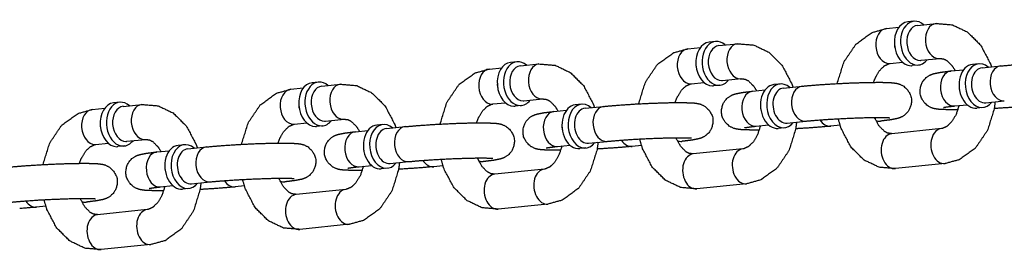
# Model space of a CAD drawing. Extents: x -26 to 730, y -26 to 570.
# Drawn here: x 551 to 554, y 422 to 423 of the extents above; entities that cross this region are included whole.
import ezdxf

# ---------------------------------------------------------------- set-up
doc = ezdxf.new("R2010")
doc.units = 0
doc.header["$LTSCALE"] = 16
doc.header["$MEASUREMENT"] = 0
doc.layers.add('1', color=7, linetype='CONTINUOUS')

msp = doc.modelspace()

# ---------------------------------------------------------------- linework, layer by layer
at = {"layer": '1'}
for p, q in [((553.7338, 422.84606, -16), (553.77805, 422.85058, -16)), ((553.8314, 422.87173, -16), (553.80936, 422.86948, -16)), ((553.844, 422.85731, -16), (553.91012, 422.86406, -16)), ((553.02853, 422.77406, -16), (553.07278, 422.77858, -16)), ((553.12612, 422.79973, -16), (553.10409, 422.79748, -16)), ((553.13873, 422.78531, -16), (553.20485, 422.79206, -16)), ((553.8567, 422.73296, -16), (553.92282, 422.73971, -16)), ((552.32326, 422.70206, -16), (552.36751, 422.70657, -16)), ((552.42085, 422.72773, -16), (552.39881, 422.72548, -16)), ((552.43346, 422.71331, -16), (552.49958, 422.72006, -16)), ((553.7465, 422.72171, -16), (553.79075, 422.72622, -16)), ((553.84727, 422.71629, -16), (553.82523, 422.71404, -16)), ((554.061, 422.72072, -16), (554.03896, 422.71847, -16)), ((554.0736, 422.7063, -16), (554.13972, 422.71305, -16)), ((553.9634, 422.69505, -16), (554.00765, 422.69956, -16)), ((551.61799, 422.63005, -16), (551.66224, 422.63457, -16)), ((551.71558, 422.65572, -16), (551.69354, 422.65347, -16)), ((551.72819, 422.6413, -16), (551.79431, 422.64806, -16)), ((553.04123, 422.6497, -16), (553.08548, 422.65422, -16)), ((553.14199, 422.64428, -16), (553.11995, 422.64203, -16)), ((553.15143, 422.66095, -16), (553.21755, 422.6677, -16)), ((553.35572, 422.64871, -16), (553.33368, 422.64646, -16)), ((553.36833, 422.6343, -16), (553.43445, 422.64105, -16)), ((553.25813, 422.62304, -16), (553.30238, 422.62756, -16)), ((551.01031, 422.58372, -16), (550.98827, 422.58147, -16)), ((551.02292, 422.5693, -16), (551.08904, 422.57605, -16)), ((552.33596, 422.5777, -16), (552.38021, 422.58222, -16)), ((552.43672, 422.57228, -16), (552.41468, 422.57003, -16)), ((552.44616, 422.58895, -16), (552.51227, 422.5957, -16)), ((552.65045, 422.57671, -16), (552.62841, 422.57446, -16)), ((552.66306, 422.56229, -16), (552.72918, 422.56904, -16)), ((553.9761, 422.57069, -16), (554.02035, 422.57521, -16)), ((554.07686, 422.56527, -16), (554.05483, 422.56302, -16)), ((554.0863, 422.58194, -16), (554.15242, 422.58869, -16)), ((550.91272, 422.55805, -16), (550.95697, 422.56257, -16)), ((552.55286, 422.55104, -16), (552.59711, 422.55556, -16)), ((551.63069, 422.5057, -16), (551.67494, 422.51022, -16)), ((551.73145, 422.50028, -16), (551.70941, 422.49803, -16)), ((551.74088, 422.51695, -16), (551.807, 422.5237, -16)), ((551.94518, 422.50471, -16), (551.92314, 422.50246, -16)), ((551.95779, 422.49029, -16), (552.02391, 422.49704, -16)), ((553.27083, 422.49869, -16), (553.31508, 422.50321, -16)), ((553.37159, 422.49327, -16), (553.34955, 422.49102, -16)), ((553.38103, 422.50994, -16), (553.44715, 422.51669, -16)), ((553.5689, 422.50205, -16), (553.53599, 422.49869, -16)), ((553.71231, 422.51669, -16), (553.69802, 422.51523, -16)), ((551.84759, 422.47904, -16), (551.89184, 422.48356, -16)), ((553.92921, 422.49003, -16), (553.7529, 422.47203, -16)), ((550.92541, 422.4337, -16), (550.96966, 422.43822, -16)), ((551.02618, 422.42828, -16), (551.00414, 422.42603, -16)), ((551.03561, 422.44495, -16), (551.10173, 422.4517, -16)), ((551.23991, 422.43271, -16), (551.21787, 422.43046, -16)), ((551.25252, 422.41829, -16), (551.31864, 422.42504, -16)), ((552.56556, 422.42669, -16), (552.60981, 422.43121, -16)), ((552.67575, 422.43794, -16), (552.74187, 422.44469, -16)), ((552.86362, 422.43005, -16), (552.83072, 422.42669, -16)), ((553.00704, 422.44469, -16), (552.99275, 422.44323, -16)), ((551.14232, 422.40704, -16), (551.18657, 422.41156, -16)), ((552.66632, 422.42127, -16), (552.64428, 422.41902, -16)), ((553.22394, 422.41803, -16), (553.04763, 422.40003, -16)), ((551.86028, 422.35469, -16), (551.90453, 422.35921, -16)), ((551.97048, 422.36594, -16), (552.0366, 422.37269, -16)), ((552.15835, 422.35805, -16), (552.12545, 422.35469, -16)), ((552.30177, 422.37269, -16), (552.28748, 422.37123, -16)), ((553.94191, 422.36568, -16), (553.76559, 422.34768, -16)), ((551.96105, 422.34927, -16), (551.93901, 422.34702, -16)), ((552.51867, 422.34603, -16), (552.34235, 422.32803, -16)), ((551.15501, 422.28269, -16), (551.19926, 422.2872, -16)), ((551.26521, 422.29394, -16), (551.33133, 422.30069, -16)), ((551.45308, 422.28605, -16), (551.42018, 422.28269, -16)), ((551.5965, 422.30069, -16), (551.58221, 422.29923, -16)), ((553.23664, 422.29368, -16), (553.06032, 422.27568, -16)), ((551.25578, 422.27727, -16), (551.23374, 422.27502, -16)), ((551.8134, 422.27403, -16), (551.63708, 422.25603, -16)), ((550.74781, 422.21404, -16), (550.71491, 422.21069, -16)), ((550.89122, 422.22869, -16), (550.87694, 422.22723, -16)), ((552.53137, 422.22168, -16), (552.35505, 422.20368, -16)), ((551.10813, 422.20203, -16), (550.93181, 422.18403, -16)), ((551.8261, 422.14967, -16), (551.64978, 422.13167, -16)), ((551.12082, 422.07767, -16), (550.94451, 422.05967, -16))]:
    msp.add_line(p, q, dxfattribs=at)
for centre, major_axis, start_param, end_param in [((553.74015, 422.78388, -16), (0.00635, -0.06218), 3.1415927, 6.211308), ((553.74015, 422.78388, -16), (0.00635, -0.06218), 3.1415927, 6.211308), ((553.81729, 422.79176, -16), (0.00793, -0.07772), 3.1415927, 6.211308), ((553.81729, 422.79176, -16), (0.00793, -0.07772), 3.1415927, 6.211308), ((553.83933, 422.79401, -16), (0.00793, -0.07772), 2.4980915, 6.211308), ((553.83933, 422.79401, -16), (0.00793, -0.07772), 2.4980915, 6.211308), ((553.85035, 422.79513, -16), (-0.00635, 0.06218), 0, 3.0697153), ((553.85035, 422.79513, -16), (-0.00635, 0.06218), 0, 3.0697153), ((553.91647, 422.80188, -16), (0.00635, -0.06218), 3.1415927, 6.211308), ((553.91647, 422.80188, -16), (0.00635, -0.06218), 3.1415927, 6.211308), ((553.03488, 422.71188, -16), (0.00635, -0.06218), 3.1415927, 6.211308), ((553.03488, 422.71188, -16), (0.00635, -0.06218), 3.1415927, 6.211308), ((553.11202, 422.71976, -16), (0.00793, -0.07772), 3.1415927, 6.211308), ((553.11202, 422.71976, -16), (0.00793, -0.07772), 3.1415927, 6.211308), ((553.13406, 422.72201, -16), (0.00793, -0.07772), 2.4980915, 6.211308), ((553.13406, 422.72201, -16), (0.00793, -0.07772), 2.4980915, 6.211308), ((553.14508, 422.72313, -16), (-0.00635, 0.06218), 0, 3.0697153), ((553.14508, 422.72313, -16), (-0.00635, 0.06218), 0, 3.0697153), ((553.2112, 422.72988, -16), (0.00635, -0.06218), 3.1415927, 6.211308), ((553.2112, 422.72988, -16), (0.00635, -0.06218), 3.1415927, 6.211308), ((553.80627, 422.79063, -16), (-0.00635, 0.06218), 1.4570081, 1.6845845), ((553.80627, 422.79063, -16), (-0.00635, 0.06218), 1.4570081, 1.6845845), ((553.91647, 422.80188, -16), (0.00635, -0.06218), 6.211308, 6.2831853), ((553.91647, 422.80188, -16), (0.00635, -0.06218), 6.211308, 6.2831853), ((552.40675, 422.64775, -16), (0.00793, -0.07772), 3.1415927, 6.211308), ((552.40675, 422.64775, -16), (0.00793, -0.07772), 3.1415927, 6.211308), ((552.42879, 422.65, -16), (0.00793, -0.07772), 2.4980915, 6.211308), ((552.42879, 422.65, -16), (0.00793, -0.07772), 2.4980915, 6.211308), ((552.43981, 422.65113, -16), (-0.00635, 0.06218), 0, 3.0697153), ((552.43981, 422.65113, -16), (-0.00635, 0.06218), 0, 3.0697153), ((552.50593, 422.65788, -16), (0.00635, -0.06218), 3.1415927, 6.211308), ((552.50593, 422.65788, -16), (0.00635, -0.06218), 3.1415927, 6.211308), ((553.101, 422.71863, -16), (-0.00635, 0.06218), 1.4570081, 1.6845845), ((553.101, 422.71863, -16), (-0.00635, 0.06218), 1.4570081, 1.6845845), ((553.74015, 422.78388, -16), (0.00635, -0.06218), 6.211308, 6.2831853), ((553.74015, 422.78388, -16), (0.00635, -0.06218), 6.211308, 6.2831853), ((553.81729, 422.79176, -16), (0.00793, -0.07772), 6.211308, 6.2831853), ((553.81729, 422.79176, -16), (0.00793, -0.07772), 6.211308, 6.2831853), ((553.83933, 422.79401, -16), (0.00793, -0.07772), 6.211308, 6.9266864), ((553.83933, 422.79401, -16), (0.00793, -0.07772), 6.211308, 6.9266864), ((553.85035, 422.79513, -16), (-0.00635, 0.06218), 3.0697153, 3.1415927), ((553.85035, 422.79513, -16), (-0.00635, 0.06218), 3.0697153, 3.1415927), ((554.04689, 422.64074, -16), (-0.00793, 0.07772), 0, 3.1415927), ((554.04689, 422.64074, -16), (-0.00793, 0.07772), 0, 3.1415927), ((554.06893, 422.64299, -16), (0.00793, -0.07772), 2.4980915, 6.9266864), ((554.06893, 422.64299, -16), (0.00793, -0.07772), 2.4980915, 6.9266864), ((554.07995, 422.64412, -16), (-0.00635, 0.06218), 0, 3.1415927), ((554.07995, 422.64412, -16), (-0.00635, 0.06218), 0, 3.1415927), ((554.14607, 422.65087, -16), (0.00635, -0.06218), 3.1415927, 6.2831853), ((554.14607, 422.65087, -16), (0.00635, -0.06218), 3.1415927, 6.2831853), ((552.32961, 422.63988, -16), (0.00635, -0.06218), 3.1415927, 6.211308), ((552.32961, 422.63988, -16), (0.00635, -0.06218), 3.1415927, 6.211308), ((553.96975, 422.63287, -16), (0.00635, -0.06218), 3.1415927, 6.2831853), ((553.96975, 422.63287, -16), (0.00635, -0.06218), 3.1415927, 6.2831853), ((551.70148, 422.57575, -16), (0.00793, -0.07772), 3.1415927, 6.211308), ((551.70148, 422.57575, -16), (0.00793, -0.07772), 3.1415927, 6.211308), ((551.72352, 422.578, -16), (0.00793, -0.07772), 2.4980915, 6.211308), ((551.72352, 422.578, -16), (0.00793, -0.07772), 2.4980915, 6.211308), ((551.73454, 422.57913, -16), (-0.00635, 0.06218), 0, 3.0697153), ((551.73454, 422.57913, -16), (-0.00635, 0.06218), 0, 3.0697153), ((551.80066, 422.58588, -16), (0.00635, -0.06218), 3.1415927, 6.211308), ((551.80066, 422.58588, -16), (0.00635, -0.06218), 3.1415927, 6.211308), ((552.39573, 422.64663, -16), (-0.00635, 0.06218), 1.4570081, 1.6845845), ((552.39573, 422.64663, -16), (-0.00635, 0.06218), 1.4570081, 1.6845845), ((553.03488, 422.71188, -16), (0.00635, -0.06218), 6.211308, 6.2831853), ((553.03488, 422.71188, -16), (0.00635, -0.06218), 6.211308, 6.2831853), ((553.11202, 422.71976, -16), (0.00793, -0.07772), 6.211308, 6.2831853), ((553.11202, 422.71976, -16), (0.00793, -0.07772), 6.211308, 6.2831853), ((553.13406, 422.72201, -16), (0.00793, -0.07772), 6.211308, 6.9266864), ((553.13406, 422.72201, -16), (0.00793, -0.07772), 6.211308, 6.9266864), ((553.14508, 422.72313, -16), (-0.00635, 0.06218), 3.0697153, 3.1415927), ((553.14508, 422.72313, -16), (-0.00635, 0.06218), 3.0697153, 3.1415927), ((553.2112, 422.72988, -16), (0.00635, -0.06218), 6.211308, 6.2831853), ((553.2112, 422.72988, -16), (0.00635, -0.06218), 6.211308, 6.2831853), ((553.34162, 422.56874, -16), (-0.00793, 0.07772), 0, 3.1415927), ((553.34162, 422.56874, -16), (-0.00793, 0.07772), 0, 3.1415927), ((553.36366, 422.57099, -16), (0.00793, -0.07772), 2.4980915, 6.9266864), ((553.36366, 422.57099, -16), (0.00793, -0.07772), 2.4980915, 6.9266864), ((553.37468, 422.57212, -16), (-0.00635, 0.06218), 0, 3.1415927), ((553.37468, 422.57212, -16), (-0.00635, 0.06218), 0, 3.1415927), ((553.4408, 422.57887, -16), (0.00635, -0.06218), 3.1415927, 6.2831853), ((553.4408, 422.57887, -16), (0.00635, -0.06218), 3.1415927, 6.2831853), ((554.03587, 422.63962, -16), (0.00635, -0.06218), 4.5986008, 4.8261772), ((554.03587, 422.63962, -16), (0.00635, -0.06218), 4.5986008, 4.8261772), ((551.62434, 422.56788, -16), (0.00635, -0.06218), 3.1415927, 6.211308), ((551.62434, 422.56788, -16), (0.00635, -0.06218), 3.1415927, 6.211308), ((553.26448, 422.56087, -16), (0.00635, -0.06218), 3.1415927, 6.2831853), ((553.26448, 422.56087, -16), (0.00635, -0.06218), 3.1415927, 6.2831853), ((550.99621, 422.50375, -16), (0.00793, -0.07772), 3.1415927, 6.211308), ((550.99621, 422.50375, -16), (0.00793, -0.07772), 3.1415927, 6.211308), ((551.01824, 422.506, -16), (0.00793, -0.07772), 2.4980915, 6.211308), ((551.01824, 422.506, -16), (0.00793, -0.07772), 2.4980915, 6.211308), ((551.02926, 422.50713, -16), (-0.00635, 0.06218), 0, 3.0697153), ((551.02926, 422.50713, -16), (-0.00635, 0.06218), 0, 3.0697153), ((551.09538, 422.51388, -16), (0.00635, -0.06218), 3.1415927, 6.211308), ((551.09538, 422.51388, -16), (0.00635, -0.06218), 3.1415927, 6.211308), ((551.69046, 422.57463, -16), (-0.00635, 0.06218), 1.4570081, 1.6845845), ((551.69046, 422.57463, -16), (-0.00635, 0.06218), 1.4570081, 1.6845845), ((552.32961, 422.63988, -16), (0.00635, -0.06218), 6.211308, 6.2831853), ((552.32961, 422.63988, -16), (0.00635, -0.06218), 6.211308, 6.2831853), ((552.40675, 422.64775, -16), (0.00793, -0.07772), 6.211308, 6.2831853), ((552.40675, 422.64775, -16), (0.00793, -0.07772), 6.211308, 6.2831853), ((552.42879, 422.65, -16), (0.00793, -0.07772), 6.211308, 6.9266864), ((552.42879, 422.65, -16), (0.00793, -0.07772), 6.211308, 6.9266864), ((552.43981, 422.65113, -16), (-0.00635, 0.06218), 3.0697153, 3.1415927), ((552.43981, 422.65113, -16), (-0.00635, 0.06218), 3.0697153, 3.1415927), ((552.50593, 422.65788, -16), (0.00635, -0.06218), 6.211308, 6.2831853), ((552.50593, 422.65788, -16), (0.00635, -0.06218), 6.211308, 6.2831853), ((552.63635, 422.49674, -16), (-0.00793, 0.07772), 0, 3.1415927), ((552.63635, 422.49674, -16), (-0.00793, 0.07772), 0, 3.1415927), ((552.65839, 422.49899, -16), (0.00793, -0.07772), 2.4980915, 6.9266864), ((552.65839, 422.49899, -16), (0.00793, -0.07772), 2.4980915, 6.9266864), ((552.73553, 422.50687, -16), (0.00635, -0.06218), 3.1415927, 6.2831853), ((552.73553, 422.50687, -16), (0.00635, -0.06218), 3.1415927, 6.2831853), ((553.3306, 422.56762, -16), (0.00635, -0.06218), 4.5986008, 4.8261772), ((553.3306, 422.56762, -16), (0.00635, -0.06218), 4.5986008, 4.8261772), ((550.91907, 422.49588, -16), (0.00635, -0.06218), 3.1415927, 6.211308), ((550.91907, 422.49588, -16), (0.00635, -0.06218), 3.1415927, 6.211308), ((552.55921, 422.48887, -16), (0.00635, -0.06218), 3.1415927, 6.2831853), ((552.55921, 422.48887, -16), (0.00635, -0.06218), 3.1415927, 6.2831853), ((552.66941, 422.50012, -16), (-0.00635, 0.06218), 0, 3.1415927), ((552.66941, 422.50012, -16), (-0.00635, 0.06218), 0, 3.1415927), ((550.98519, 422.50263, -16), (-0.00635, 0.06218), 1.4570081, 1.6845845), ((550.98519, 422.50263, -16), (-0.00635, 0.06218), 1.4570081, 1.6845845), ((551.62434, 422.56788, -16), (0.00635, -0.06218), 6.211308, 6.2831853), ((551.62434, 422.56788, -16), (0.00635, -0.06218), 6.211308, 6.2831853), ((551.70148, 422.57575, -16), (0.00793, -0.07772), 6.211308, 6.2831853), ((551.70148, 422.57575, -16), (0.00793, -0.07772), 6.211308, 6.2831853), ((551.72352, 422.578, -16), (0.00793, -0.07772), 6.211308, 6.9266864), ((551.72352, 422.578, -16), (0.00793, -0.07772), 6.211308, 6.9266864), ((551.73454, 422.57913, -16), (-0.00635, 0.06218), 3.0697153, 3.1415927), ((551.73454, 422.57913, -16), (-0.00635, 0.06218), 3.0697153, 3.1415927), ((551.80066, 422.58588, -16), (0.00635, -0.06218), 6.211308, 6.2831853), ((551.80066, 422.58588, -16), (0.00635, -0.06218), 6.211308, 6.2831853), ((551.93108, 422.42474, -16), (-0.00793, 0.07772), 0, 3.1415927), ((551.93108, 422.42474, -16), (-0.00793, 0.07772), 0, 3.1415927), ((551.95312, 422.42699, -16), (0.00793, -0.07772), 2.4980915, 6.9266864), ((551.95312, 422.42699, -16), (0.00793, -0.07772), 2.4980915, 6.9266864), ((552.03025, 422.43487, -16), (0.00635, -0.06218), 3.1415927, 6.2831853), ((552.03025, 422.43487, -16), (0.00635, -0.06218), 3.1415927, 6.2831853), ((552.62533, 422.49562, -16), (0.00635, -0.06218), 4.5986008, 4.8261772), ((552.62533, 422.49562, -16), (0.00635, -0.06218), 4.5986008, 4.8261772), ((553.52964, 422.56087, -16), (0.00635, -0.06218), 5.332701, 6.2831853), ((553.52964, 422.56087, -16), (0.00635, -0.06218), 5.332701, 6.2831853), ((553.70596, 422.57887, -16), (0.00635, -0.06218), 5.9132554, 6.2831853), ((553.70596, 422.57887, -16), (0.00635, -0.06218), 5.9132554, 6.2831853), ((551.85394, 422.41687, -16), (0.00635, -0.06218), 3.1415927, 6.2831853), ((551.85394, 422.41687, -16), (0.00635, -0.06218), 3.1415927, 6.2831853), ((551.96414, 422.42812, -16), (-0.00635, 0.06218), 0, 3.1415927), ((551.96414, 422.42812, -16), (-0.00635, 0.06218), 0, 3.1415927), ((553.75924, 422.40986, -16), (-0.00635, 0.06218), 0, 3.1415927), ((553.75924, 422.40986, -16), (-0.00635, 0.06218), 0, 3.1415927), ((553.93556, 422.42786, -16), (-0.00635, 0.06218), 0, 3.1415927), ((553.93556, 422.42786, -16), (-0.00635, 0.06218), 0, 3.1415927), ((550.91907, 422.49588, -16), (0.00635, -0.06218), 6.211308, 6.2831853), ((550.91907, 422.49588, -16), (0.00635, -0.06218), 6.211308, 6.2831853), ((550.99621, 422.50375, -16), (0.00793, -0.07772), 6.211308, 6.2831853), ((550.99621, 422.50375, -16), (0.00793, -0.07772), 6.211308, 6.2831853), ((551.01824, 422.506, -16), (0.00793, -0.07772), 6.211308, 6.9266864), ((551.01824, 422.506, -16), (0.00793, -0.07772), 6.211308, 6.9266864), ((551.02926, 422.50713, -16), (-0.00635, 0.06218), 3.0697153, 3.1415927), ((551.02926, 422.50713, -16), (-0.00635, 0.06218), 3.0697153, 3.1415927), ((551.09538, 422.51388, -16), (0.00635, -0.06218), 6.211308, 6.2831853), ((551.09538, 422.51388, -16), (0.00635, -0.06218), 6.211308, 6.2831853), ((551.2258, 422.35274, -16), (-0.00793, 0.07772), 0, 3.1415927), ((551.2258, 422.35274, -16), (-0.00793, 0.07772), 0, 3.1415927), ((551.24784, 422.35499, -16), (0.00793, -0.07772), 2.4980915, 6.9266864), ((551.24784, 422.35499, -16), (0.00793, -0.07772), 2.4980915, 6.9266864), ((551.32498, 422.36286, -16), (0.00635, -0.06218), 3.1415927, 6.2831853), ((551.32498, 422.36286, -16), (0.00635, -0.06218), 3.1415927, 6.2831853), ((551.92006, 422.42362, -16), (0.00635, -0.06218), 4.5986008, 4.8261772), ((551.92006, 422.42362, -16), (0.00635, -0.06218), 4.5986008, 4.8261772), ((552.82437, 422.48887, -16), (0.00635, -0.06218), 5.332701, 6.2831853), ((552.82437, 422.48887, -16), (0.00635, -0.06218), 5.332701, 6.2831853), ((553.00069, 422.50687, -16), (0.00635, -0.06218), 5.9132554, 6.2831853), ((553.00069, 422.50687, -16), (0.00635, -0.06218), 5.9132554, 6.2831853), ((551.14867, 422.34486, -16), (0.00635, -0.06218), 3.1415927, 6.2831853), ((551.14867, 422.34486, -16), (0.00635, -0.06218), 3.1415927, 6.2831853), ((551.25886, 422.35611, -16), (-0.00635, 0.06218), 0, 3.1415927), ((551.25886, 422.35611, -16), (-0.00635, 0.06218), 0, 3.1415927), ((553.05397, 422.33785, -16), (-0.00635, 0.06218), 0, 3.1415927), ((553.05397, 422.33785, -16), (-0.00635, 0.06218), 0, 3.1415927), ((553.23029, 422.35585, -16), (-0.00635, 0.06218), 0, 3.1415927), ((553.23029, 422.35585, -16), (-0.00635, 0.06218), 0, 3.1415927), ((551.21478, 422.35161, -16), (0.00635, -0.06218), 4.5986008, 4.8261772), ((551.21478, 422.35161, -16), (0.00635, -0.06218), 4.5986008, 4.8261772), ((552.1191, 422.41687, -16), (0.00635, -0.06218), 5.332701, 6.2831853), ((552.1191, 422.41687, -16), (0.00635, -0.06218), 5.332701, 6.2831853), ((552.29542, 422.43487, -16), (0.00635, -0.06218), 5.9132554, 6.2831853), ((552.29542, 422.43487, -16), (0.00635, -0.06218), 5.9132554, 6.2831853), ((552.3487, 422.26585, -16), (-0.00635, 0.06218), 0, 3.1415927), ((552.3487, 422.26585, -16), (-0.00635, 0.06218), 0, 3.1415927), ((552.52502, 422.28385, -16), (-0.00635, 0.06218), 0, 3.1415927), ((552.52502, 422.28385, -16), (-0.00635, 0.06218), 0, 3.1415927), ((551.41383, 422.34486, -16), (0.00635, -0.06218), 5.332701, 6.2831853), ((551.41383, 422.34486, -16), (0.00635, -0.06218), 5.332701, 6.2831853), ((551.59015, 422.36286, -16), (0.00635, -0.06218), 5.9132554, 6.2831853), ((551.59015, 422.36286, -16), (0.00635, -0.06218), 5.9132554, 6.2831853), ((551.64343, 422.19385, -16), (-0.00635, 0.06218), 0, 3.1415927), ((551.64343, 422.19385, -16), (-0.00635, 0.06218), 0, 3.1415927), ((551.81975, 422.21185, -16), (-0.00635, 0.06218), 0, 3.1415927), ((551.81975, 422.21185, -16), (-0.00635, 0.06218), 0, 3.1415927), ((550.70856, 422.27286, -16), (0.00635, -0.06218), 5.332701, 6.2831853), ((550.70856, 422.27286, -16), (0.00635, -0.06218), 5.332701, 6.2831853), ((550.88488, 422.29086, -16), (0.00635, -0.06218), 5.9132554, 6.2831853), ((550.88488, 422.29086, -16), (0.00635, -0.06218), 5.9132554, 6.2831853), ((550.93816, 422.12185, -16), (-0.00635, 0.06218), 0, 3.1415927), ((550.93816, 422.12185, -16), (-0.00635, 0.06218), 0, 3.1415927), ((551.11448, 422.13985, -16), (-0.00635, 0.06218), 0, 3.1415927), ((551.11448, 422.13985, -16), (-0.00635, 0.06218), 0, 3.1415927)]:
    msp.add_ellipse(centre, major_axis=major_axis, ratio=0.7052715, start_param=start_param, end_param=end_param, dxfattribs=at)
for points, knots in [([(553.55902, 422.65026, -16), (553.55912, 422.65088, -16), (553.58269, 422.72718, -16), (553.62561, 422.79073, -16), (553.68278, 422.83205, -16), (553.7338, 422.84606, -16)], [8.0859025, 8.0859025, 8.0886474, 8.4402813, 8.787494, 9.1113386, 9.3527142, 9.3527142]), ([(553.91012, 422.86406, -16), (553.96809, 422.85913, -16), (554.02162, 422.83344, -16), (554.06853, 422.78668, -16), (554.10327, 422.72028, -16), (554.10682, 422.70969, -16)], [3.0695289, 3.0695289, 3.3345692, 3.6065262, 3.9094632, 4.2453691, 4.2944906, 4.2944906]), ([(552.85375, 422.57826, -16), (552.85385, 422.57888, -16), (552.87742, 422.65518, -16), (552.92034, 422.71873, -16), (552.9775, 422.76005, -16), (553.02853, 422.77406, -16)], [8.0859025, 8.0859025, 8.0886474, 8.4402813, 8.787494, 9.1113386, 9.3527142, 9.3527142]), ([(553.20485, 422.79206, -16), (553.26282, 422.78713, -16), (553.31635, 422.76144, -16), (553.36326, 422.71468, -16), (553.398, 422.64827, -16), (553.40155, 422.63769, -16)], [3.0695289, 3.0695289, 3.3345692, 3.6065262, 3.9094632, 4.2453691, 4.2944906, 4.2944906]), ([(553.92282, 422.73971, -16), (553.93719, 422.7379, -16), (553.94901, 422.73169, -16), (553.96801, 422.71237, -16), (553.97769, 422.6965, -16)], [3.0695289, 3.0695289, 3.3836882, 3.6015864, 3.9149576, 4.0842001, 4.0842001]), ([(552.49958, 422.72006, -16), (552.55755, 422.71513, -16), (552.61108, 422.68944, -16), (552.65799, 422.64268, -16), (552.69273, 422.57627, -16), (552.69628, 422.56568, -16)], [3.0695289, 3.0695289, 3.3345692, 3.6065262, 3.9094632, 4.2453691, 4.2944906, 4.2944906]), ([(553.68832, 422.65477, -16), (553.69483, 422.67186, -16), (553.71006, 422.69751, -16), (553.72669, 422.71368, -16), (553.74309, 422.72117, -16), (553.7465, 422.72171, -16)], [8.2761086, 8.2761086, 8.4205083, 8.6905439, 8.9645769, 9.2778879, 9.3527142, 9.3527142]), ([(554.13972, 422.71305, -16), (554.19368, 422.71774, -16), (554.25372, 422.72168, -16), (554.3154, 422.72466, -16), (554.37319, 422.72645, -16), (554.42213, 422.72682, -16), (554.46019, 422.72535, -16), (554.47543, 422.72319, -16), (554.48504, 422.72053, -16), (554.49959, 422.7134, -16), (554.51601, 422.69794, -16), (554.52633, 422.67645, -16), (554.52823, 422.65561, -16), (554.52397, 422.63717, -16), (554.51549, 422.62215, -16), (554.50485, 422.6112, -16), (554.49481, 422.60449, -16), (554.48661, 422.60068, -16), (554.47779, 422.59778, -16), (554.45507, 422.59326, -16), (554.41758, 422.58869, -16)], [3.9256914, 3.9256914, 4.2692523, 4.5979274, 4.9235157, 5.2495821, 5.5804962, 5.9342746, 6.0913542, 6.156437, 6.2108064, 6.246768, 6.2699167, 6.2870976, 6.3038378, 6.3235898, 6.3502535, 6.3861841, 6.4320587, 6.5072897, 6.7520753, 7.0672841, 7.0672841]), ([(552.14848, 422.50626, -16), (552.14858, 422.50688, -16), (552.17214, 422.58318, -16), (552.21507, 422.64673, -16), (552.27223, 422.68805, -16), (552.32326, 422.70206, -16)], [8.0859025, 8.0859025, 8.0886474, 8.4402813, 8.787494, 9.1113386, 9.3527142, 9.3527142]), ([(553.98739, 422.55697, -16), (553.95885, 422.55692, -16), (553.92079, 422.55839, -16), (553.90556, 422.56055, -16), (553.89595, 422.56321, -16), (553.88139, 422.57034, -16), (553.86498, 422.58579, -16), (553.85466, 422.60729, -16), (553.85276, 422.62813, -16), (553.85702, 422.64657, -16), (553.8655, 422.66159, -16), (553.87613, 422.67254, -16), (553.88617, 422.67925, -16), (553.89438, 422.68306, -16), (553.9032, 422.68596, -16), (553.92591, 422.69048, -16), (553.9634, 422.69505, -16)], [2.2362783, 2.2362783, 2.4389036, 2.7926819, 2.9497616, 3.0148443, 3.0692138, 3.1051753, 3.128324, 3.1455049, 3.1622452, 3.1819972, 3.2086609, 3.2445915, 3.290466, 3.365697, 3.6104826, 3.9256914, 3.9256914]), ([(551.79431, 422.64806, -16), (551.85228, 422.64313, -16), (551.90581, 422.61744, -16), (551.95272, 422.57068, -16), (551.98746, 422.50427, -16), (551.991, 422.49368, -16)], [3.0695289, 3.0695289, 3.3345692, 3.6065262, 3.9094632, 4.2453691, 4.2944906, 4.2944906]), ([(552.98305, 422.58277, -16), (552.98956, 422.59986, -16), (553.00479, 422.62551, -16), (553.02142, 422.64168, -16), (553.03782, 422.64917, -16), (553.04123, 422.6497, -16)], [8.2761086, 8.2761086, 8.4205083, 8.6905439, 8.9645769, 9.2778879, 9.3527142, 9.3527142]), ([(553.21755, 422.6677, -16), (553.23192, 422.66589, -16), (553.24374, 422.65969, -16), (553.26274, 422.64037, -16), (553.27242, 422.6245, -16)], [3.0695289, 3.0695289, 3.3836882, 3.6015864, 3.9149576, 4.0842001, 4.0842001]), ([(553.43445, 422.64105, -16), (553.48841, 422.64574, -16), (553.54845, 422.64967, -16), (553.61013, 422.65266, -16), (553.66792, 422.65445, -16), (553.71686, 422.65482, -16), (553.75492, 422.65335, -16), (553.77016, 422.65119, -16), (553.77976, 422.64853, -16), (553.79432, 422.6414, -16), (553.81074, 422.62594, -16), (553.82106, 422.60445, -16), (553.82295, 422.58361, -16), (553.8187, 422.56517, -16), (553.81021, 422.55015, -16), (553.79958, 422.53919, -16), (553.78954, 422.53248, -16), (553.78134, 422.52868, -16), (553.77252, 422.52577, -16), (553.7498, 422.52126, -16), (553.71231, 422.51669, -16)], [3.9256914, 3.9256914, 4.2692523, 4.5979274, 4.9235157, 5.2495821, 5.5804962, 5.9342746, 6.0913542, 6.156437, 6.2108064, 6.246768, 6.2699167, 6.2870976, 6.3038378, 6.3235898, 6.3502535, 6.3861841, 6.4320587, 6.5072897, 6.7520753, 7.0672841, 7.0672841]), ([(551.4432, 422.43426, -16), (551.44331, 422.43488, -16), (551.46687, 422.51117, -16), (551.5098, 422.57473, -16), (551.56696, 422.61604, -16), (551.61799, 422.63005, -16)], [8.0859025, 8.0859025, 8.0886474, 8.4402813, 8.787494, 9.1113386, 9.3527142, 9.3527142]), ([(553.28212, 422.48497, -16), (553.25358, 422.48492, -16), (553.21552, 422.48639, -16), (553.20028, 422.48854, -16), (553.19068, 422.4912, -16), (553.17612, 422.49834, -16), (553.15971, 422.51379, -16), (553.14938, 422.53529, -16), (553.14749, 422.55613, -16), (553.15175, 422.57457, -16), (553.16023, 422.58959, -16), (553.17086, 422.60054, -16), (553.1809, 422.60725, -16), (553.1891, 422.61106, -16), (553.19792, 422.61396, -16), (553.22064, 422.61848, -16), (553.25813, 422.62304, -16)], [2.2362783, 2.2362783, 2.4389036, 2.7926819, 2.9497616, 3.0148443, 3.0692138, 3.1051753, 3.128324, 3.1455049, 3.1622452, 3.1819972, 3.2086609, 3.2445915, 3.290466, 3.365697, 3.6104826, 3.9256914, 3.9256914]), ([(551.08904, 422.57605, -16), (551.147, 422.57113, -16), (551.20054, 422.54544, -16), (551.24745, 422.49868, -16), (551.28218, 422.43227, -16), (551.28573, 422.42168, -16)], [3.0695289, 3.0695289, 3.3345692, 3.6065262, 3.9094632, 4.2453691, 4.2944906, 4.2944906]), ([(552.27778, 422.51077, -16), (552.28429, 422.52786, -16), (552.29952, 422.55351, -16), (552.31615, 422.56968, -16), (552.33255, 422.57717, -16), (552.33596, 422.5777, -16)], [8.2761086, 8.2761086, 8.4205083, 8.6905439, 8.9645769, 9.2778879, 9.3527142, 9.3527142]), ([(552.51227, 422.5957, -16), (552.52665, 422.59389, -16), (552.53847, 422.58769, -16), (552.55747, 422.56837, -16), (552.56715, 422.5525, -16)], [3.0695289, 3.0695289, 3.3836882, 3.6015864, 3.9149576, 4.0842001, 4.0842001]), ([(552.72918, 422.56904, -16), (552.78313, 422.57374, -16), (552.84318, 422.57767, -16), (552.90485, 422.58066, -16), (552.96265, 422.58244, -16), (553.01159, 422.58282, -16), (553.04965, 422.58135, -16), (553.06489, 422.57919, -16), (553.07449, 422.57653, -16), (553.08905, 422.5694, -16), (553.10547, 422.55394, -16), (553.11579, 422.53245, -16), (553.11768, 422.51161, -16), (553.11343, 422.49317, -16), (553.10494, 422.47815, -16), (553.09431, 422.46719, -16), (553.08427, 422.46048, -16), (553.07607, 422.45667, -16), (553.06725, 422.45377, -16), (553.04453, 422.44926, -16), (553.00704, 422.44469, -16)], [3.9256914, 3.9256914, 4.2692523, 4.5979274, 4.9235157, 5.2495821, 5.5804962, 5.9342746, 6.0913542, 6.156437, 6.2108064, 6.246768, 6.2699167, 6.2870976, 6.3038378, 6.3235898, 6.3502535, 6.3861841, 6.4320587, 6.5072897, 6.7520753, 7.0672841, 7.0672841]), ([(553.9915, 422.57226, -16), (553.98089, 422.53987, -16), (553.96565, 422.51422, -16), (553.94902, 422.49805, -16), (553.93262, 422.49056, -16), (553.92921, 422.49003, -16)], [5.0164928, 5.0164928, 5.2789156, 5.5489512, 5.8229842, 6.1362953, 6.2111216, 6.2111216]), ([(553.9361, 422.56537, -16), (553.93622, 422.5654, -16), (553.94038, 422.5662, -16), (553.95635, 422.56848, -16), (553.9761, 422.57069, -16)], [3.39396191, 3.39396191, 3.41544815, 3.54065512, 3.74963765, 3.9256914, 3.9256914]), ([(554.11976, 422.58536, -16), (554.11659, 422.56085, -16), (554.09303, 422.48456, -16), (554.0501, 422.421, -16), (553.99294, 422.37969, -16), (553.94191, 422.36568, -16)], [4.8400006, 4.8400006, 4.9470547, 5.2986886, 5.6459014, 5.9697459, 6.2111216, 6.2111216]), ([(554.24126, 422.57069, -16), (554.18731, 422.566, -16), (554.12726, 422.56206, -16), (554.1167, 422.56148, -16)], [0.78409874, 0.78409874, 1.12765962, 1.45633479, 1.51203856, 1.51203856]), ([(550.73793, 422.36225, -16), (550.73804, 422.36288, -16), (550.7616, 422.43917, -16), (550.80453, 422.50273, -16), (550.86169, 422.54404, -16), (550.91272, 422.55805, -16)], [8.0859025, 8.0859025, 8.0886474, 8.4402813, 8.787494, 9.1113386, 9.3527142, 9.3527142]), ([(552.57685, 422.41296, -16), (552.54831, 422.41292, -16), (552.51025, 422.41439, -16), (552.49501, 422.41654, -16), (552.48541, 422.4192, -16), (552.47085, 422.42634, -16), (552.45443, 422.44179, -16), (552.44411, 422.46329, -16), (552.44222, 422.48413, -16), (552.44647, 422.50257, -16), (552.45496, 422.51758, -16), (552.46559, 422.52854, -16), (552.47563, 422.53525, -16), (552.48383, 422.53906, -16), (552.49265, 422.54196, -16), (552.51537, 422.54647, -16), (552.55286, 422.55104, -16)], [2.2362783, 2.2362783, 2.4389036, 2.7926819, 2.9497616, 3.0148443, 3.0692138, 3.1051753, 3.128324, 3.1455049, 3.1622452, 3.1819972, 3.2086609, 3.2445915, 3.290466, 3.365697, 3.6104826, 3.9256914, 3.9256914]), ([(553.44715, 422.51669, -16), (553.49036, 422.52052, -16), (553.54398, 422.5242, -16), (553.60155, 422.52719, -16), (553.65656, 422.52915, -16), (553.70276, 422.52987, -16), (553.73433, 422.5294, -16), (553.74234, 422.52896, -16), (553.74544, 422.52867, -16), (553.74562, 422.52865, -16)], [3.9256914, 3.9256914, 4.223882, 4.5344342, 4.8485929, 5.1629131, 5.4741051, 5.7737049, 5.8999942, 5.9986194, 6.0256184, 6.0256184]), ([(553.7529, 422.47203, -16), (553.73852, 422.47384, -16), (553.7267, 422.48004, -16), (553.7077, 422.49936, -16), (553.69281, 422.52657, -16), (553.69153, 422.5298, -16)], [6.2111216, 6.2111216, 6.5252809, 6.743179, 7.0565503, 7.3289061, 7.3565109, 7.3565109]), ([(551.57251, 422.43877, -16), (551.57901, 422.45586, -16), (551.59425, 422.48151, -16), (551.61088, 422.49768, -16), (551.62728, 422.50517, -16), (551.63069, 422.5057, -16)], [8.2761086, 8.2761086, 8.4205083, 8.6905439, 8.9645769, 9.2778879, 9.3527142, 9.3527142]), ([(551.807, 422.5237, -16), (551.82138, 422.52189, -16), (551.8332, 422.51569, -16), (551.8522, 422.49637, -16), (551.86188, 422.4805, -16)], [3.0695289, 3.0695289, 3.3836882, 3.6015864, 3.9149576, 4.0842001, 4.0842001]), ([(552.02391, 422.49704, -16), (552.07786, 422.50174, -16), (552.13791, 422.50567, -16), (552.19958, 422.50866, -16), (552.25738, 422.51044, -16), (552.30632, 422.51082, -16), (552.34438, 422.50934, -16), (552.35962, 422.50719, -16), (552.36922, 422.50453, -16), (552.38378, 422.49739, -16), (552.40019, 422.48194, -16), (552.41052, 422.46045, -16), (552.41241, 422.4396, -16), (552.40815, 422.42116, -16), (552.39967, 422.40615, -16), (552.38904, 422.39519, -16), (552.379, 422.38848, -16), (552.3708, 422.38467, -16), (552.36198, 422.38177, -16), (552.33926, 422.37726, -16), (552.30177, 422.37269, -16)], [3.9256914, 3.9256914, 4.2692523, 4.5979274, 4.9235157, 5.2495821, 5.5804962, 5.9342746, 6.0913542, 6.156437, 6.2108064, 6.246768, 6.2699167, 6.2870976, 6.3038378, 6.3235898, 6.3502535, 6.3861841, 6.4320587, 6.5072897, 6.7520753, 7.0672841, 7.0672841]), ([(553.28623, 422.50026, -16), (553.27561, 422.46787, -16), (553.26038, 422.44222, -16), (553.24375, 422.42605, -16), (553.22735, 422.41856, -16), (553.22394, 422.41803, -16)], [5.0164928, 5.0164928, 5.2789156, 5.5489512, 5.8229842, 6.1362953, 6.2111216, 6.2111216]), ([(553.23083, 422.49337, -16), (553.23094, 422.4934, -16), (553.23511, 422.4942, -16), (553.25107, 422.49648, -16), (553.27083, 422.49869, -16)], [3.39396191, 3.39396191, 3.41544815, 3.54065512, 3.74963765, 3.9256914, 3.9256914]), ([(553.41449, 422.51336, -16), (553.41132, 422.48885, -16), (553.38776, 422.41256, -16), (553.34483, 422.349, -16), (553.28767, 422.30769, -16), (553.23664, 422.29368, -16)], [4.8400006, 4.8400006, 4.9470547, 5.2986886, 5.6459014, 5.9697459, 6.2111216, 6.2111216]), ([(553.53599, 422.49869, -16), (553.48204, 422.494, -16), (553.42199, 422.49006, -16), (553.41142, 422.48948, -16)], [0.78409874, 0.78409874, 1.12765962, 1.45633479, 1.51203856, 1.51203856]), ([(553.76559, 422.34768, -16), (553.70762, 422.35261, -16), (553.65409, 422.3783, -16), (553.60718, 422.42506, -16), (553.57244, 422.49146, -16), (553.56261, 422.52527, -16)], [6.2111216, 6.2111216, 6.4761619, 6.7481189, 7.0510558, 7.3869618, 7.5413328, 7.5413328]), ([(551.87158, 422.34096, -16), (551.84304, 422.34092, -16), (551.80498, 422.34239, -16), (551.78974, 422.34454, -16), (551.78014, 422.3472, -16), (551.76558, 422.35434, -16), (551.74916, 422.36979, -16), (551.73884, 422.39128, -16), (551.73695, 422.41213, -16), (551.7412, 422.43057, -16), (551.74969, 422.44558, -16), (551.76032, 422.45654, -16), (551.77036, 422.46325, -16), (551.77856, 422.46706, -16), (551.78738, 422.46996, -16), (551.8101, 422.47447, -16), (551.84759, 422.47904, -16)], [2.2362783, 2.2362783, 2.4389036, 2.7926819, 2.9497616, 3.0148443, 3.0692138, 3.1051753, 3.128324, 3.1455049, 3.1622452, 3.1819972, 3.2086609, 3.2445915, 3.290466, 3.365697, 3.6104826, 3.9256914, 3.9256914]), ([(550.86724, 422.36676, -16), (550.87374, 422.38386, -16), (550.88898, 422.40951, -16), (550.90561, 422.42568, -16), (550.92201, 422.43317, -16), (550.92541, 422.4337, -16)], [8.2761086, 8.2761086, 8.4205083, 8.6905439, 8.9645769, 9.2778879, 9.3527142, 9.3527142]), ([(551.10173, 422.4517, -16), (551.11611, 422.44989, -16), (551.12793, 422.44369, -16), (551.14693, 422.42437, -16), (551.15661, 422.4085, -16)], [3.0695289, 3.0695289, 3.3836882, 3.6015864, 3.9149576, 4.0842001, 4.0842001]), ([(551.31864, 422.42504, -16), (551.37259, 422.42974, -16), (551.43264, 422.43367, -16), (551.49431, 422.43666, -16), (551.55211, 422.43844, -16), (551.60105, 422.43881, -16), (551.6391, 422.43734, -16), (551.65434, 422.43519, -16), (551.66395, 422.43253, -16), (551.67851, 422.42539, -16), (551.69492, 422.40994, -16), (551.70524, 422.38845, -16), (551.70714, 422.3676, -16), (551.70288, 422.34916, -16), (551.6944, 422.33415, -16), (551.68377, 422.32319, -16), (551.67373, 422.31648, -16), (551.66552, 422.31267, -16), (551.6567, 422.30977, -16), (551.63398, 422.30526, -16), (551.5965, 422.30069, -16)], [3.9256914, 3.9256914, 4.2692523, 4.5979274, 4.9235157, 5.2495821, 5.5804962, 5.9342746, 6.0913542, 6.156437, 6.2108064, 6.246768, 6.2699167, 6.2870976, 6.3038378, 6.3235898, 6.3502535, 6.3861841, 6.4320587, 6.5072897, 6.7520753, 7.0672841, 7.0672841]), ([(552.58096, 422.42826, -16), (552.57034, 422.39587, -16), (552.55511, 422.37022, -16), (552.53848, 422.35405, -16), (552.52208, 422.34656, -16), (552.51867, 422.34603, -16)], [5.0164928, 5.0164928, 5.2789156, 5.5489512, 5.8229842, 6.1362953, 6.2111216, 6.2111216]), ([(552.52556, 422.42137, -16), (552.52567, 422.4214, -16), (552.52984, 422.4222, -16), (552.5458, 422.42448, -16), (552.56556, 422.42669, -16)], [3.39396191, 3.39396191, 3.41544815, 3.54065512, 3.74963765, 3.9256914, 3.9256914]), ([(552.70922, 422.44136, -16), (552.70605, 422.41685, -16), (552.68248, 422.34056, -16), (552.63956, 422.277, -16), (552.5824, 422.23569, -16), (552.53137, 422.22168, -16)], [4.8400006, 4.8400006, 4.9470547, 5.2986886, 5.6459014, 5.9697459, 6.2111216, 6.2111216]), ([(552.83072, 422.42669, -16), (552.77677, 422.42199, -16), (552.71672, 422.41806, -16), (552.70615, 422.41748, -16)], [0.78409874, 0.78409874, 1.12765962, 1.45633479, 1.51203856, 1.51203856]), ([(552.74187, 422.44469, -16), (552.78509, 422.44852, -16), (552.83871, 422.4522, -16), (552.89628, 422.45519, -16), (552.95129, 422.45714, -16), (552.99749, 422.45786, -16), (553.02906, 422.4574, -16), (553.03707, 422.45696, -16), (553.04017, 422.45667, -16), (553.04035, 422.45665, -16)], [3.9256914, 3.9256914, 4.223882, 4.5344342, 4.8485929, 5.1629131, 5.4741051, 5.7737049, 5.8999942, 5.9986194, 6.0256184, 6.0256184]), ([(553.06032, 422.27568, -16), (553.00235, 422.28061, -16), (552.94882, 422.30629, -16), (552.90191, 422.35305, -16), (552.86717, 422.41946, -16), (552.85734, 422.45327, -16)], [6.2111216, 6.2111216, 6.4761619, 6.7481189, 7.0510558, 7.3869618, 7.5413328, 7.5413328]), ([(553.04763, 422.40003, -16), (553.03325, 422.40184, -16), (553.02143, 422.40804, -16), (553.00243, 422.42736, -16), (552.98754, 422.45457, -16), (552.98626, 422.4578, -16)], [6.2111216, 6.2111216, 6.5252809, 6.743179, 7.0565503, 7.3289061, 7.3565109, 7.3565109]), ([(551.16631, 422.26896, -16), (551.13777, 422.26891, -16), (551.09971, 422.27039, -16), (551.08447, 422.27254, -16), (551.07486, 422.2752, -16), (551.06031, 422.28234, -16), (551.04389, 422.29779, -16), (551.03357, 422.31928, -16), (551.03167, 422.34013, -16), (551.03593, 422.35857, -16), (551.04441, 422.37358, -16), (551.05505, 422.38454, -16), (551.06509, 422.39125, -16), (551.07329, 422.39506, -16), (551.08211, 422.39796, -16), (551.10483, 422.40247, -16), (551.14232, 422.40704, -16)], [2.2362783, 2.2362783, 2.4389036, 2.7926819, 2.9497616, 3.0148443, 3.0692138, 3.1051753, 3.128324, 3.1455049, 3.1622452, 3.1819972, 3.2086609, 3.2445915, 3.290466, 3.365697, 3.6104826, 3.9256914, 3.9256914]), ([(550.61336, 422.35304, -16), (550.66732, 422.35773, -16), (550.72736, 422.36167, -16), (550.78904, 422.36466, -16), (550.84684, 422.36644, -16), (550.89578, 422.36681, -16), (550.93383, 422.36534, -16), (550.94907, 422.36319, -16), (550.95868, 422.36053, -16), (550.97324, 422.35339, -16), (550.98965, 422.33794, -16), (550.99997, 422.31644, -16), (551.00187, 422.2956, -16), (550.99761, 422.27716, -16), (550.98913, 422.26214, -16), (550.97849, 422.25119, -16), (550.96846, 422.24448, -16), (550.96025, 422.24067, -16), (550.95143, 422.23777, -16), (550.92871, 422.23325, -16), (550.89122, 422.22869, -16)], [3.9256914, 3.9256914, 4.2692523, 4.5979274, 4.9235157, 5.2495821, 5.5804962, 5.9342746, 6.0913542, 6.156437, 6.2108064, 6.246768, 6.2699167, 6.2870976, 6.3038378, 6.3235898, 6.3502535, 6.3861841, 6.4320587, 6.5072897, 6.7520753, 7.0672841, 7.0672841]), ([(551.87569, 422.35626, -16), (551.86507, 422.32387, -16), (551.84984, 422.29822, -16), (551.83321, 422.28205, -16), (551.81681, 422.27456, -16), (551.8134, 422.27403, -16)], [5.0164928, 5.0164928, 5.2789156, 5.5489512, 5.8229842, 6.1362953, 6.2111216, 6.2111216]), ([(551.82029, 422.34937, -16), (551.8204, 422.3494, -16), (551.82457, 422.3502, -16), (551.84053, 422.35248, -16), (551.86028, 422.35469, -16)], [3.39396191, 3.39396191, 3.41544815, 3.54065512, 3.74963765, 3.9256914, 3.9256914]), ([(552.00395, 422.36936, -16), (552.00078, 422.34485, -16), (551.97721, 422.26855, -16), (551.93429, 422.205, -16), (551.87712, 422.16368, -16), (551.8261, 422.14967, -16)], [4.8400006, 4.8400006, 4.9470547, 5.2986886, 5.6459014, 5.9697459, 6.2111216, 6.2111216]), ([(552.12545, 422.35469, -16), (552.07149, 422.34999, -16), (552.01145, 422.34606, -16), (552.00088, 422.34547, -16)], [0.78409874, 0.78409874, 1.12765962, 1.45633479, 1.51203856, 1.51203856]), ([(552.0366, 422.37269, -16), (552.07982, 422.37652, -16), (552.13344, 422.3802, -16), (552.19101, 422.38319, -16), (552.24601, 422.38514, -16), (552.29221, 422.38586, -16), (552.32379, 422.3854, -16), (552.3318, 422.38496, -16), (552.3349, 422.38467, -16), (552.33508, 422.38465, -16)], [3.9256914, 3.9256914, 4.223882, 4.5344342, 4.8485929, 5.1629131, 5.4741051, 5.7737049, 5.8999942, 5.9986194, 6.0256184, 6.0256184]), ([(552.35505, 422.20368, -16), (552.29708, 422.2086, -16), (552.24355, 422.23429, -16), (552.19664, 422.28105, -16), (552.1619, 422.34746, -16), (552.15207, 422.38127, -16)], [6.2111216, 6.2111216, 6.4761619, 6.7481189, 7.0510558, 7.3869618, 7.5413328, 7.5413328]), ([(552.34235, 422.32803, -16), (552.32798, 422.32984, -16), (552.31616, 422.33604, -16), (552.29716, 422.35536, -16), (552.28227, 422.38257, -16), (552.28099, 422.38579, -16)], [6.2111216, 6.2111216, 6.5252809, 6.743179, 7.0565503, 7.3289061, 7.3565109, 7.3565109]), ([(551.17041, 422.28426, -16), (551.1598, 422.25187, -16), (551.14456, 422.22622, -16), (551.12794, 422.21005, -16), (551.11153, 422.20256, -16), (551.10813, 422.20203, -16)], [5.0164928, 5.0164928, 5.2789156, 5.5489512, 5.8229842, 6.1362953, 6.2111216, 6.2111216]), ([(551.29868, 422.29735, -16), (551.2955, 422.27285, -16), (551.27194, 422.19655, -16), (551.22902, 422.133, -16), (551.17185, 422.09168, -16), (551.12082, 422.07767, -16)], [4.8400006, 4.8400006, 4.9470547, 5.2986886, 5.6459014, 5.9697459, 6.2111216, 6.2111216]), ([(551.33133, 422.30069, -16), (551.37455, 422.30452, -16), (551.42817, 422.3082, -16), (551.48573, 422.31119, -16), (551.54074, 422.31314, -16), (551.58694, 422.31386, -16), (551.61851, 422.3134, -16), (551.62652, 422.31296, -16), (551.62963, 422.31267, -16), (551.62981, 422.31265, -16)], [3.9256914, 3.9256914, 4.223882, 4.5344342, 4.8485929, 5.1629131, 5.4741051, 5.7737049, 5.8999942, 5.9986194, 6.0256184, 6.0256184]), ([(551.64978, 422.13167, -16), (551.59181, 422.1366, -16), (551.53828, 422.16229, -16), (551.49137, 422.20905, -16), (551.45663, 422.27546, -16), (551.4468, 422.30927, -16)], [6.2111216, 6.2111216, 6.4761619, 6.7481189, 7.0510558, 7.3869618, 7.5413328, 7.5413328]), ([(551.63708, 422.25603, -16), (551.6227, 422.25784, -16), (551.61089, 422.26404, -16), (551.59189, 422.28336, -16), (551.577, 422.31057, -16), (551.57572, 422.31379, -16)], [6.2111216, 6.2111216, 6.5252809, 6.743179, 7.0565503, 7.3289061, 7.3565109, 7.3565109]), ([(551.11502, 422.27737, -16), (551.11513, 422.2774, -16), (551.1193, 422.2782, -16), (551.13526, 422.28048, -16), (551.15501, 422.28269, -16)], [3.39396191, 3.39396191, 3.41544815, 3.54065512, 3.74963765, 3.9256914, 3.9256914]), ([(551.42018, 422.28269, -16), (551.36622, 422.27799, -16), (551.30618, 422.27406, -16), (551.29561, 422.27347, -16)], [0.78409874, 0.78409874, 1.12765962, 1.45633479, 1.51203856, 1.51203856]), ([(550.62606, 422.22869, -16), (550.66928, 422.23252, -16), (550.7229, 422.2362, -16), (550.78046, 422.23919, -16), (550.83547, 422.24114, -16), (550.88167, 422.24186, -16), (550.91324, 422.2414, -16), (550.92125, 422.24096, -16), (550.92435, 422.24067, -16), (550.92453, 422.24065, -16)], [3.9256914, 3.9256914, 4.223882, 4.5344342, 4.8485929, 5.1629131, 5.4741051, 5.7737049, 5.8999942, 5.9986194, 6.0256184, 6.0256184]), ([(550.94451, 422.05967, -16), (550.88654, 422.0646, -16), (550.83301, 422.09029, -16), (550.7861, 422.13705, -16), (550.75136, 422.20346, -16), (550.74153, 422.23727, -16)], [6.2111216, 6.2111216, 6.4761619, 6.7481189, 7.0510558, 7.3869618, 7.5413328, 7.5413328]), ([(550.93181, 422.18403, -16), (550.91743, 422.18584, -16), (550.90562, 422.19204, -16), (550.88661, 422.21136, -16), (550.87173, 422.23857, -16), (550.87045, 422.24179, -16)], [6.2111216, 6.2111216, 6.5252809, 6.743179, 7.0565503, 7.3289061, 7.3565109, 7.3565109]), ([(550.71491, 422.21069, -16), (550.66095, 422.20599, -16), (550.65548, 422.20558, -16)], [0.78409874, 0.78409874, 1.12765962, 1.15908086, 1.15908086])]:
    msp.add_open_spline(points, degree=1, knots=knots, dxfattribs=at)

doc.saveas('drawing.dxf')
